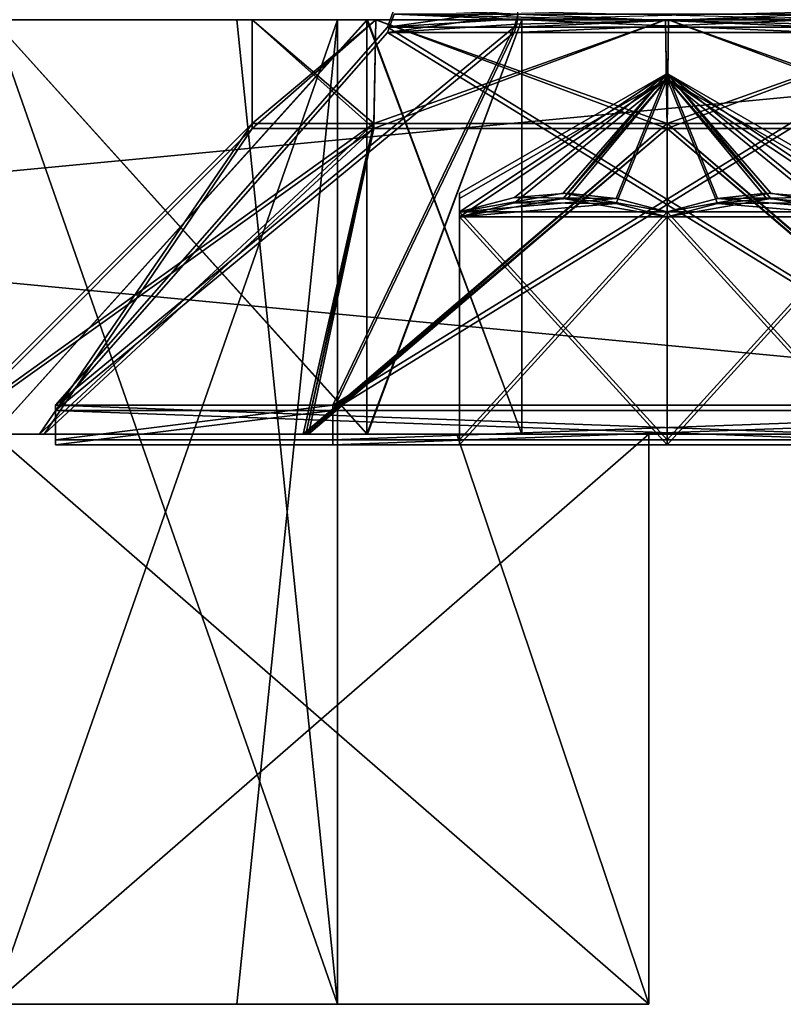
# Model space of a CAD drawing. Units: millimetres. Extents: x -1305 to -708, y 568 to 674.
# Drawn here: x -1001 to -993, y 600 to 610 of the extents above; entities that cross this region are included whole.
import ezdxf

# ---------------------------------------------------------------- set-up
doc = ezdxf.new("R2010")
doc.units = ezdxf.units.MM
doc.header["$LTSCALE"] = 65.185185
for name, color, linetype in [('1', 7, 'CONTINUOUS'), ('12', 7, 'CONTINUOUS'), ('13', 7, 'CONTINUOUS'), ('153', 7, 'CONTINUOUS'), ('154', 7, 'CONTINUOUS'), ('157', 7, 'CONTINUOUS'), ('158', 7, 'CONTINUOUS'), ('159', 7, 'CONTINUOUS'), ('162', 7, 'CONTINUOUS'), ('163', 7, 'CONTINUOUS'), ('166', 7, 'CONTINUOUS'), ('167', 7, 'CONTINUOUS'), ('168', 7, 'CONTINUOUS'), ('171', 7, 'CONTINUOUS'), ('172', 7, 'CONTINUOUS'), ('18', 7, 'CONTINUOUS'), ('180', 7, 'CONTINUOUS'), ('181', 7, 'CONTINUOUS'), ('183', 7, 'CONTINUOUS'), ('19', 7, 'CONTINUOUS'), ('2', 7, 'CONTINUOUS'), ('207', 7, 'CONTINUOUS'), ('209', 7, 'CONTINUOUS'), ('211', 7, 'CONTINUOUS'), ('213', 7, 'CONTINUOUS'), ('214', 7, 'CONTINUOUS'), ('215', 7, 'CONTINUOUS'), ('216', 7, 'CONTINUOUS'), ('218', 7, 'CONTINUOUS'), ('22', 7, 'CONTINUOUS'), ('220', 7, 'CONTINUOUS'), ('222', 7, 'CONTINUOUS'), ('223', 7, 'CONTINUOUS'), ('224', 7, 'CONTINUOUS'), ('23', 7, 'CONTINUOUS'), ('3', 7, 'CONTINUOUS'), ('4', 7, 'CONTINUOUS'), ('47', 7, 'CONTINUOUS'), ('48', 7, 'CONTINUOUS'), ('49', 7, 'CONTINUOUS'), ('5', 7, 'CONTINUOUS'), ('50', 7, 'CONTINUOUS'), ('51', 7, 'CONTINUOUS'), ('52', 7, 'CONTINUOUS'), ('53', 7, 'CONTINUOUS'), ('55', 7, 'CONTINUOUS'), ('58', 7, 'CONTINUOUS'), ('59', 7, 'CONTINUOUS'), ('6', 7, 'CONTINUOUS'), ('64', 7, 'CONTINUOUS'), ('65', 7, 'CONTINUOUS'), ('68', 7, 'CONTINUOUS'), ('69', 7, 'CONTINUOUS'), ('7', 7, 'CONTINUOUS'), ('9', 7, 'CONTINUOUS'), ('99', 7, 'CONTINUOUS')]:
    doc.layers.add(name, color=color, linetype=linetype)

msp = doc.modelspace()

# ---------------------------------------------------------------- linework, layer by layer
at = {"layer": '1', "color": 143, "linetype": 'Continuous', "true_color": 0x83aad6}
for points in [[(-995.9724, 608.2331, -38.9593), (-994.5, 609.43, -37.5), (-996.5, 608.0967, -38.6547), (-995.9724, 608.2331, -38.9593)], [(-996.5, 608.0967, -38.6547), (-994.5, 609.43, -37.5), (-996.5, 608.2753, -37.5), (-996.5, 608.0967, -38.6547)], [(-996.5, 608.2753, -37.5), (-994.5, 609.43, -37.5), (-996.5, 608.0967, -36.3453), (-996.5, 608.2753, -37.5)], [(-996.5, 608.0967, -36.3453), (-994.5, 609.43, -37.5), (-995.5, 608.2753, -35.7679), (-996.5, 608.0967, -36.3453)], [(-995.4591, 608.275, -39.2557), (-994.5, 609.43, -37.5), (-995.9724, 608.2331, -38.9593), (-995.4591, 608.275, -39.2557)], [(-995.5, 608.2753, -35.7679), (-994.5, 609.43, -37.5), (-994.5, 608.0967, -35.1906), (-995.5, 608.2753, -35.7679)], [(-994.5, 608.0967, -35.1906), (-994.5, 609.43, -37.5), (-994.0138, 608.2256, -35.4713), (-994.5, 608.0967, -35.1906)], [(-994.0138, 608.2256, -35.4713), (-994.5, 609.43, -37.5), (-993.5409, 608.275, -35.7443), (-994.0138, 608.2256, -35.4713)]]:
    msp.add_3dface(points, dxfattribs=at)
at = {"layer": '12', "color": 143, "linetype": 'Continuous', "true_color": 0x83aad6}
for points in [[(-1000.3969, 605.8967, -34.2774), (-991.2783, 605.8967, -31.6026), (-1000.3974, 606.23, -34.2783), (-1000.3969, 605.8967, -34.2774)], [(-997.7217, 606.23, -43.3974), (-1000.3969, 605.8967, -34.2774), (-1000.3974, 606.23, -34.2783), (-997.7217, 606.23, -43.3974)], [(-991.2783, 605.8967, -31.6026), (-991.2783, 606.23, -31.6026), (-1000.3974, 606.23, -34.2783), (-991.2783, 605.8967, -31.6026)], [(-997.7217, 605.8967, -43.3974), (-1000.3969, 605.8967, -34.2774), (-997.7217, 606.23, -43.3974), (-997.7217, 605.8967, -43.3974)]]:
    msp.add_3dface(points, dxfattribs=at)
at = {"layer": '13', "color": 143, "linetype": 'Continuous', "true_color": 0x83aad6}
for points in [[(-988.6031, 605.8967, -40.7226), (-997.7217, 605.8967, -43.3974), (-988.6026, 606.23, -40.7217), (-988.6031, 605.8967, -40.7226)], [(-988.6026, 606.23, -40.7217), (-997.7217, 605.8967, -43.3974), (-997.7217, 606.23, -43.3974), (-988.6026, 606.23, -40.7217)]]:
    msp.add_3dface(points, dxfattribs=at)
at = {"layer": '153', "color": 254, "linetype": 'Continuous', "true_color": 0xd2d2ff}
for points in [[(-998.5, 610, -37.5), (-997.3094, 610, -34.6526), (-998.5, 608.95, -37.5), (-998.5, 610, -37.5)], [(-997.3094, 610, -34.6526), (-997.3284, 608.95, -34.6716), (-998.5, 608.95, -37.5), (-997.3094, 610, -34.6526)], [(-997.3094, 610, -34.6526), (-994.5, 608.95, -33.5), (-997.3284, 608.95, -34.6716), (-997.3094, 610, -34.6526)], [(-997.3094, 610, -34.6526), (-994.4845, 610, -33.5003), (-994.5, 608.95, -33.5), (-997.3094, 610, -34.6526)], [(-994.4845, 610, -33.5003), (-991.6716, 608.95, -34.6716), (-994.5, 608.95, -33.5), (-994.4845, 610, -33.5003)], [(-994.4845, 610, -33.5003), (-990.5, 610, -37.5), (-991.6716, 608.95, -34.6716), (-994.4845, 610, -33.5003)]]:
    msp.add_3dface(points, dxfattribs=at)
at = {"layer": '154', "color": 254, "linetype": 'Continuous', "true_color": 0xd2d2ff}
for points in [[(-994.5155, 610, -41.4997), (-998.5, 610, -37.5), (-997.3284, 608.95, -40.3284), (-994.5155, 610, -41.4997)], [(-998.5, 610, -37.5), (-998.5, 608.95, -37.5), (-997.3284, 608.95, -40.3284), (-998.5, 610, -37.5)], [(-994.5155, 610, -41.4997), (-997.3284, 608.95, -40.3284), (-994.5, 608.95, -41.5), (-994.5155, 610, -41.4997)], [(-991.6906, 610, -40.3474), (-994.5155, 610, -41.4997), (-994.5, 608.95, -41.5), (-991.6906, 610, -40.3474)], [(-991.6906, 610, -40.3474), (-994.5, 608.95, -41.5), (-991.6716, 608.95, -40.3284), (-991.6906, 610, -40.3474)]]:
    msp.add_3dface(points, dxfattribs=at)
at = {"layer": '157', "color": 254, "linetype": 'Continuous', "true_color": 0xd2d2ff}
for points in [[(-998.5, 610, 27.5), (-997.3094, 610, 30.3474), (-998.5, 609, 27.5), (-998.5, 610, 27.5)], [(-997.3094, 610, 30.3474), (-997.3284, 609, 30.3284), (-998.5, 609, 27.5), (-997.3094, 610, 30.3474)], [(-997.3094, 610, 30.3474), (-994.5, 609, 31.5), (-997.3284, 609, 30.3284), (-997.3094, 610, 30.3474)], [(-997.3094, 610, 30.3474), (-994.4845, 610, 31.4997), (-994.5, 609, 31.5), (-997.3094, 610, 30.3474)], [(-994.4845, 610, 31.4997), (-991.6716, 609, 30.3284), (-994.5, 609, 31.5), (-994.4845, 610, 31.4997)], [(-994.4845, 610, 31.4997), (-990.5, 610, 27.5), (-991.6716, 609, 30.3284), (-994.4845, 610, 31.4997)]]:
    msp.add_3dface(points, dxfattribs=at)
at = {"layer": '158', "color": 254, "linetype": 'Continuous', "true_color": 0xd2d2ff}
for points in [[(-994.5155, 610, 23.5003), (-998.5, 610, 27.5), (-997.3284, 609, 24.6716), (-994.5155, 610, 23.5003)], [(-998.5, 610, 27.5), (-998.5, 609, 27.5), (-997.3284, 609, 24.6716), (-998.5, 610, 27.5)], [(-994.5155, 610, 23.5003), (-997.3284, 609, 24.6716), (-994.5, 609, 23.5), (-994.5155, 610, 23.5003)], [(-991.6906, 610, 24.6526), (-994.5155, 610, 23.5003), (-994.5, 609, 23.5), (-991.6906, 610, 24.6526)], [(-991.6906, 610, 24.6526), (-994.5, 609, 23.5), (-991.6716, 609, 24.6716), (-991.6906, 610, 24.6526)]]:
    msp.add_3dface(points, dxfattribs=at)
at = {"layer": '159', "color": 254, "linetype": 'Continuous', "true_color": 0xd2d2ff}
for points in [[(-997.3939, 610, 12.1439), (-1001, 610, 10.65), (-997.3939, 606, 12.1439), (-997.3939, 610, 12.1439)], [(-1001, 610, 10.65), (-1001, 606, 10.65), (-997.3939, 606, 12.1439), (-1001, 610, 10.65)], [(-995.9, 610, 15.75), (-997.3939, 610, 12.1439), (-995.9, 606, 15.75), (-995.9, 610, 15.75)], [(-995.9, 606, 15.75), (-997.3939, 610, 12.1439), (-997.3939, 606, 12.1439), (-995.9, 606, 15.75)]]:
    msp.add_3dface(points, dxfattribs=at)
at = {"layer": '162', "color": 254, "linetype": 'Continuous', "true_color": 0xd2d2ff}
for points in [[(-1001, 610, 20.85), (-997.3939, 610, 19.3561), (-1001, 606, 20.85), (-1001, 610, 20.85)], [(-997.3939, 610, 19.3561), (-997.3939, 606, 19.3561), (-1001, 606, 20.85), (-997.3939, 610, 19.3561)], [(-997.3939, 610, 19.3561), (-995.9, 610, 15.75), (-997.3939, 606, 19.3561), (-997.3939, 610, 19.3561)], [(-995.9, 610, 15.75), (-995.9, 606, 15.75), (-997.3939, 606, 19.3561), (-995.9, 610, 15.75)]]:
    msp.add_3dface(points, dxfattribs=at)
at = {"layer": '163', "color": 254, "linetype": 'Continuous', "true_color": 0xd2d2ff}
for points in [[(-997.3939, 610, -29.3561), (-1001, 610, -30.85), (-997.3939, 606, -29.3561), (-997.3939, 610, -29.3561)], [(-1001, 610, -30.85), (-1001, 606, -30.85), (-997.3939, 606, -29.3561), (-1001, 610, -30.85)], [(-995.9, 610, -25.75), (-997.3939, 610, -29.3561), (-995.9, 606, -25.75), (-995.9, 610, -25.75)], [(-995.9, 606, -25.75), (-997.3939, 610, -29.3561), (-997.3939, 606, -29.3561), (-995.9, 606, -25.75)]]:
    msp.add_3dface(points, dxfattribs=at)
at = {"layer": '166', "color": 254, "linetype": 'Continuous', "true_color": 0xd2d2ff}
for points in [[(-1001, 610, -20.65), (-997.3939, 610, -22.1439), (-1001, 606, -20.65), (-1001, 610, -20.65)], [(-997.3939, 610, -22.1439), (-997.3939, 606, -22.1439), (-1001, 606, -20.65), (-997.3939, 610, -22.1439)], [(-997.3939, 610, -22.1439), (-995.9, 610, -25.75), (-997.3939, 606, -22.1439), (-997.3939, 610, -22.1439)], [(-995.9, 610, -25.75), (-995.9, 606, -25.75), (-997.3939, 606, -22.1439), (-995.9, 610, -25.75)]]:
    msp.add_3dface(points, dxfattribs=at)
at = {"layer": '167', "color": 254, "linetype": 'Continuous', "true_color": 0xd2d2ff}
for points in [[(-1001.5, 606, 27.5), (-1000.5511, 606, 23.9817), (-998.5, 609, 27.5), (-1001.5, 606, 27.5)], [(-1000.5511, 606, 23.9817), (-997.9831, 606, 21.4286), (-997.3284, 609, 24.6716), (-1000.5511, 606, 23.9817)], [(-998.5, 609, 27.5), (-1000.5511, 606, 23.9817), (-997.3284, 609, 24.6716), (-998.5, 609, 27.5)], [(-997.9831, 606, 21.4286), (-990.9908, 606, 21.4437), (-994.5, 609, 23.5), (-997.9831, 606, 21.4286)], [(-997.3284, 609, 24.6716), (-997.9831, 606, 21.4286), (-994.5, 609, 23.5), (-997.3284, 609, 24.6716)], [(-994.5, 609, 23.5), (-990.9908, 606, 21.4437), (-991.6716, 609, 24.6716), (-994.5, 609, 23.5)]]:
    msp.add_3dface(points, dxfattribs=at)
at = {"layer": '168', "color": 254, "linetype": 'Continuous', "true_color": 0xd2d2ff}
for points in [[(-998.0092, 606, 33.5563), (-1001.5, 606, 27.5), (-997.3284, 609, 30.3284), (-998.0092, 606, 33.5563)], [(-997.3284, 609, 30.3284), (-1001.5, 606, 27.5), (-998.5, 609, 27.5), (-997.3284, 609, 30.3284)], [(-991.0169, 606, 33.5714), (-998.0092, 606, 33.5563), (-994.5, 609, 31.5), (-991.0169, 606, 33.5714)], [(-994.5, 609, 31.5), (-998.0092, 606, 33.5563), (-997.3284, 609, 30.3284), (-994.5, 609, 31.5)], [(-991.6716, 609, 30.3284), (-991.0169, 606, 33.5714), (-994.5, 609, 31.5), (-991.6716, 609, 30.3284)]]:
    msp.add_3dface(points, dxfattribs=at)
at = {"layer": '171', "color": 254, "linetype": 'Continuous', "true_color": 0xd2d2ff}
for points in [[(-1001.45, 606, -37.5), (-1000.5079, 606, -40.993), (-998.5, 608.95, -37.5), (-1001.45, 606, -37.5)], [(-1000.5079, 606, -40.993), (-997.9581, 606, -43.5281), (-997.3284, 608.95, -40.3284), (-1000.5079, 606, -40.993)], [(-998.5, 608.95, -37.5), (-1000.5079, 606, -40.993), (-997.3284, 608.95, -40.3284), (-998.5, 608.95, -37.5)], [(-997.9581, 606, -43.5281), (-991.0157, 606, -43.5129), (-994.5, 608.95, -41.5), (-997.9581, 606, -43.5281)], [(-997.3284, 608.95, -40.3284), (-997.9581, 606, -43.5281), (-994.5, 608.95, -41.5), (-997.3284, 608.95, -40.3284)], [(-994.5, 608.95, -41.5), (-991.0157, 606, -43.5129), (-991.6716, 608.95, -40.3284), (-994.5, 608.95, -41.5)]]:
    msp.add_3dface(points, dxfattribs=at)
at = {"layer": '172', "color": 254, "linetype": 'Continuous', "true_color": 0xd2d2ff}
for points in [[(-997.9843, 606, -31.4871), (-1001.45, 606, -37.5), (-997.3284, 608.95, -34.6716), (-997.9843, 606, -31.4871)], [(-997.3284, 608.95, -34.6716), (-1001.45, 606, -37.5), (-998.5, 608.95, -37.5), (-997.3284, 608.95, -34.6716)], [(-991.0419, 606, -31.4719), (-997.9843, 606, -31.4871), (-994.5, 608.95, -33.5), (-991.0419, 606, -31.4719)], [(-994.5, 608.95, -33.5), (-997.9843, 606, -31.4871), (-997.3284, 608.95, -34.6716), (-994.5, 608.95, -33.5)], [(-991.6716, 608.95, -34.6716), (-991.0419, 606, -31.4719), (-994.5, 608.95, -33.5), (-991.6716, 608.95, -34.6716)]]:
    msp.add_3dface(points, dxfattribs=at)
at = {"layer": '18', "color": 143, "linetype": 'Continuous', "true_color": 0x83aad6}
for points in [[(-991.2783, 606.23, -31.6026), (-997.197, 609.8768, -36.0266), (-1000.3974, 606.23, -34.2783), (-991.2783, 606.23, -31.6026)], [(-995.9734, 609.8768, -40.197), (-997.7217, 606.23, -43.3974), (-1000.3974, 606.23, -34.2783), (-995.9734, 609.8768, -40.197)], [(-997.197, 609.8768, -36.0266), (-995.9734, 609.8768, -40.197), (-1000.3974, 606.23, -34.2783), (-997.197, 609.8768, -36.0266)], [(-991.2783, 606.23, -31.6026), (-993.0266, 609.8768, -34.803), (-997.197, 609.8768, -36.0266), (-991.2783, 606.23, -31.6026)]]:
    msp.add_3dface(points, dxfattribs=at)
at = {"layer": '180', "color": 254, "linetype": 'Continuous', "true_color": 0xd2d2ff}
for points in [[(-985.5, 606, 57), (-1027.5, 606, 57), (-1022.0092, 606, 33.5563), (-985.5, 606, 57)], [(-1027.5, 606, -67), (-985.5, 606, -67), (-991.0157, 606, -43.5129), (-1027.5, 606, -67)], [(-997.9581, 606, -43.5281), (-1014.9908, 606, -43.5563), (-1027.5, 606, -67), (-997.9581, 606, -43.5281)], [(-997.9581, 606, -43.5281), (-1027.5, 606, -67), (-991.0157, 606, -43.5129), (-997.9581, 606, -43.5281)], [(-1015.0169, 606, 33.5714), (-985.5, 606, 57), (-1022.0092, 606, 33.5563), (-1015.0169, 606, 33.5714)], [(-1014.9908, 606, 21.4437), (-1021.9831, 606, 21.4286), (-997.9831, 606, 21.4286), (-1014.9908, 606, 21.4437)], [(-997.9831, 606, 21.4286), (-1021.9831, 606, 21.4286), (-1001, 606, 20.85), (-997.9831, 606, 21.4286)], [(-985.5, 606, 57), (-1015.0169, 606, 33.5714), (-991.0169, 606, 33.5714), (-985.5, 606, 57)], [(-1015.0169, 606, -31.4286), (-1012.4489, 606, -33.9817), (-997.9843, 606, -31.4871), (-1015.0169, 606, -31.4286)], [(-991.0419, 606, -31.4719), (-1015.0169, 606, -31.4286), (-997.9843, 606, -31.4871), (-991.0419, 606, -31.4719)], [(-1015.0169, 606, -31.4286), (-991.0419, 606, -31.4719), (-1001, 606, -30.85), (-1015.0169, 606, -31.4286)], [(-1015.0169, 606, 33.5714), (-1012.4489, 606, 31.0183), (-998.0092, 606, 33.5563), (-1015.0169, 606, 33.5714)], [(-991.0169, 606, 33.5714), (-1015.0169, 606, 33.5714), (-998.0092, 606, 33.5563), (-991.0169, 606, 33.5714)], [(-1001.45, 606, -37.5), (-1014.9908, 606, -43.5563), (-1000.5079, 606, -40.993), (-1001.45, 606, -37.5)], [(-1000.5079, 606, -40.993), (-1014.9908, 606, -43.5563), (-997.9581, 606, -43.5281), (-1000.5079, 606, -40.993)], [(-1001.5, 606, 27.5), (-1014.9908, 606, 21.4437), (-1000.5511, 606, 23.9817), (-1001.5, 606, 27.5)], [(-1000.5511, 606, 23.9817), (-1014.9908, 606, 21.4437), (-997.9831, 606, 21.4286), (-1000.5511, 606, 23.9817)], [(-1012.4489, 606, -33.9817), (-1011.5, 606, -37.5), (-997.9843, 606, -31.4871), (-1012.4489, 606, -33.9817)], [(-1012.4489, 606, 31.0183), (-1011.5, 606, 27.5), (-998.0092, 606, 33.5563), (-1012.4489, 606, 31.0183)], [(-1011.5, 606, -37.5), (-1001.45, 606, -37.5), (-997.9843, 606, -31.4871), (-1011.5, 606, -37.5)], [(-1011.5, 606, 27.5), (-1001.5, 606, 27.5), (-998.0092, 606, 33.5563), (-1011.5, 606, 27.5)], [(-1001, 606, -30.85), (-991.0419, 606, -31.4719), (-997.3939, 606, -29.3561), (-1001, 606, -30.85)], [(-990.9908, 606, 21.4437), (-997.9831, 606, 21.4286), (-1001, 606, 20.85), (-990.9908, 606, 21.4437)], [(-987.5, 606, 27.5), (-990.9908, 606, 21.4437), (-1001, 606, -20.65), (-987.5, 606, 27.5)], [(-997.3939, 606, 19.3561), (-990.9908, 606, 21.4437), (-1001, 606, 20.85), (-997.3939, 606, 19.3561)], [(-990.9908, 606, 21.4437), (-997.3939, 606, 12.1439), (-1001, 606, -20.65), (-990.9908, 606, 21.4437)], [(-997.3939, 606, -22.1439), (-987.5, 606, 27.5), (-1001, 606, -20.65), (-997.3939, 606, -22.1439)], [(-997.3939, 606, 12.1439), (-1001, 606, 10.65), (-1001, 606, -20.65), (-997.3939, 606, 12.1439)], [(-991.0419, 606, -31.4719), (-995.9, 606, -25.75), (-997.3939, 606, -29.3561), (-991.0419, 606, -31.4719)], [(-995.9, 606, 15.75), (-990.9908, 606, 21.4437), (-997.3939, 606, 19.3561), (-995.9, 606, 15.75)], [(-990.9908, 606, 21.4437), (-995.9, 606, 15.75), (-997.3939, 606, 12.1439), (-990.9908, 606, 21.4437)], [(-995.9, 606, -25.75), (-987.5, 606, 27.5), (-997.3939, 606, -22.1439), (-995.9, 606, -25.75)], [(-991.0419, 606, -31.4719), (-987.5, 606, 27.5), (-995.9, 606, -25.75), (-991.0419, 606, -31.4719)]]:
    msp.add_3dface(points, dxfattribs=at)
at = {"layer": '181', "color": 254, "linetype": 'Continuous', "true_color": 0xd2d2ff}
for points in [[(-1027.5, 610, -67), (-985.5, 610, -67), (-1027.5, 606, -67), (-1027.5, 610, -67)], [(-985.5, 610, -67), (-985.5, 606, -67), (-1027.5, 606, -67), (-985.5, 610, -67)]]:
    msp.add_3dface(points, dxfattribs=at)
at = {"layer": '183', "color": 254, "linetype": 'Continuous', "true_color": 0xd2d2ff}
for points in [[(-1027.5, 610, 57), (-985.5, 610, 57), (-994.4845, 610, 31.4997), (-1027.5, 610, 57)], [(-985.5, 610, -67), (-1027.5, 610, -67), (-1018.5155, 610, -41.4997), (-985.5, 610, -67)], [(-1018.4845, 610, 31.4997), (-1027.5, 610, 57), (-994.4845, 610, 31.4997), (-1018.4845, 610, 31.4997)], [(-985.5, 610, -67), (-1018.5155, 610, -41.4997), (-994.5155, 610, -41.4997), (-985.5, 610, -67)], [(-1018.5155, 610, -41.4997), (-1015.6906, 610, -40.3474), (-994.5155, 610, -41.4997), (-1018.5155, 610, -41.4997)], [(-1018.5155, 610, 23.5003), (-1015.6906, 610, 24.6526), (-994.5155, 610, 23.5003), (-1018.5155, 610, 23.5003)], [(-1018.5155, 610, 23.5003), (-994.5155, 610, 23.5003), (-1001, 610, 20.85), (-1018.5155, 610, 23.5003)], [(-1014.5, 610, -37.5), (-1018.4845, 610, -33.5003), (-998.5, 610, -37.5), (-1014.5, 610, -37.5)], [(-998.5, 610, -37.5), (-1018.4845, 610, -33.5003), (-997.3094, 610, -34.6526), (-998.5, 610, -37.5)], [(-997.3094, 610, -34.6526), (-1018.4845, 610, -33.5003), (-994.4845, 610, -33.5003), (-997.3094, 610, -34.6526)], [(-994.4845, 610, -33.5003), (-1018.4845, 610, -33.5003), (-1001, 610, -30.85), (-994.4845, 610, -33.5003)], [(-1014.5, 610, 27.5), (-1018.4845, 610, 31.4997), (-998.5, 610, 27.5), (-1014.5, 610, 27.5)], [(-998.5, 610, 27.5), (-1018.4845, 610, 31.4997), (-997.3094, 610, 30.3474), (-998.5, 610, 27.5)], [(-997.3094, 610, 30.3474), (-1018.4845, 610, 31.4997), (-994.4845, 610, 31.4997), (-997.3094, 610, 30.3474)], [(-1015.6906, 610, -40.3474), (-1014.5, 610, -37.5), (-994.5155, 610, -41.4997), (-1015.6906, 610, -40.3474)], [(-1015.6906, 610, 24.6526), (-1014.5, 610, 27.5), (-994.5155, 610, 23.5003), (-1015.6906, 610, 24.6526)], [(-1014.5, 610, -37.5), (-998.5, 610, -37.5), (-994.5155, 610, -41.4997), (-1014.5, 610, -37.5)], [(-1014.5, 610, 27.5), (-998.5, 610, 27.5), (-994.5155, 610, 23.5003), (-1014.5, 610, 27.5)], [(-997.3939, 610, -29.3561), (-994.4845, 610, -33.5003), (-1001, 610, -30.85), (-997.3939, 610, -29.3561)], [(-997.3939, 610, 12.1439), (-990.5, 610, -37.5), (-1001, 610, 10.65), (-997.3939, 610, 12.1439)], [(-1001, 610, 10.65), (-990.5, 610, -37.5), (-997.3939, 610, -22.1439), (-1001, 610, 10.65)], [(-1001, 610, 20.85), (-994.5155, 610, 23.5003), (-997.3939, 610, 19.3561), (-1001, 610, 20.85)], [(-1001, 610, -20.65), (-1001, 610, 10.65), (-997.3939, 610, -22.1439), (-1001, 610, -20.65)], [(-985.5, 610, -67), (-990.5, 610, -37.5), (-997.3939, 610, 12.1439), (-985.5, 610, -67)], [(-995.9, 610, 15.75), (-985.5, 610, -67), (-997.3939, 610, 12.1439), (-995.9, 610, 15.75)], [(-990.5, 610, -37.5), (-994.4845, 610, -33.5003), (-997.3939, 610, -29.3561), (-990.5, 610, -37.5)], [(-995.9, 610, -25.75), (-990.5, 610, -37.5), (-997.3939, 610, -29.3561), (-995.9, 610, -25.75)], [(-990.5, 610, -37.5), (-995.9, 610, -25.75), (-997.3939, 610, -22.1439), (-990.5, 610, -37.5)], [(-994.5155, 610, 23.5003), (-995.9, 610, 15.75), (-997.3939, 610, 19.3561), (-994.5155, 610, 23.5003)], [(-994.5155, 610, 23.5003), (-985.5, 610, -67), (-995.9, 610, 15.75), (-994.5155, 610, 23.5003)], [(-991.6906, 610, -40.3474), (-985.5, 610, -67), (-994.5155, 610, -41.4997), (-991.6906, 610, -40.3474)], [(-991.6906, 610, 24.6526), (-985.5, 610, -67), (-994.5155, 610, 23.5003), (-991.6906, 610, 24.6526)], [(-994.4845, 610, 31.4997), (-985.5, 610, 57), (-990.5, 610, 27.5), (-994.4845, 610, 31.4997)]]:
    msp.add_3dface(points, dxfattribs=at)
at = {"layer": '19', "color": 143, "linetype": 'Continuous', "true_color": 0x83aad6}
for points in [[(-988.6026, 606.23, -40.7217), (-997.7217, 606.23, -43.3974), (-991.803, 609.8768, -38.9734), (-988.6026, 606.23, -40.7217)], [(-991.803, 609.8768, -38.9734), (-997.7217, 606.23, -43.3974), (-995.9734, 609.8768, -40.197), (-991.803, 609.8768, -38.9734)]]:
    msp.add_3dface(points, dxfattribs=at)
at = {"layer": '2', "color": 143, "linetype": 'Continuous', "true_color": 0x83aad6}
for points in [[(-995.9724, 608.2331, -38.9593), (-996.5, 608.0967, -38.6547), (-994.9894, 608.2262, -39.5269), (-995.9724, 608.2331, -38.9593)], [(-996.5, 608.0967, -38.6547), (-994.5, 608.0967, -39.8094), (-994.9894, 608.2262, -39.5269), (-996.5, 608.0967, -38.6547)], [(-995.4591, 608.275, -39.2557), (-995.9724, 608.2331, -38.9593), (-994.9894, 608.2262, -39.5269), (-995.4591, 608.275, -39.2557)], [(-994.5, 608.0967, -39.8094), (-996.5, 608.0967, -38.6547), (-996.5, 605.8967, -38.6547), (-994.5, 608.0967, -39.8094)], [(-994.5, 608.0967, -39.8094), (-996.5, 605.8967, -38.6547), (-994.5, 605.8967, -39.8094), (-994.5, 608.0967, -39.8094)]]:
    msp.add_3dface(points, dxfattribs=at)
at = {"layer": '207', "color": 254, "linetype": 'Continuous', "true_color": 0xd2d2ff}
for points in [[(-995.9001, 610, 15.7521), (-1001, 610, 20.85), (-997.3897, 606, 19.3522), (-995.9001, 610, 15.7521)], [(-997.3897, 606, 19.3522), (-1001, 610, 20.85), (-1001, 606, 20.85), (-997.3897, 606, 19.3522)], [(-1001, 610, 10.65), (-997.3897, 610, 12.1478), (-1001, 606, 10.65), (-1001, 610, 10.65)], [(-1001, 606, 10.65), (-997.3897, 610, 12.1478), (-995.9001, 606, 15.7479), (-1001, 606, 10.65)], [(-997.3897, 610, 12.1478), (-995.9001, 610, 15.7521), (-995.9001, 606, 15.7479), (-997.3897, 610, 12.1478)], [(-995.9001, 606, 15.7479), (-995.9001, 610, 15.7521), (-997.3897, 606, 19.3522), (-995.9001, 606, 15.7479)]]:
    msp.add_3dface(points, dxfattribs=at)
at = {"layer": '209', "color": 254, "linetype": 'Continuous', "true_color": 0xd2d2ff}
for points in [[(-1001, 606, 9.425), (-994.6751, 606, 15.7498), (-1001, 600.5, 9.425), (-1001, 606, 9.425)], [(-1001, 600.5, 9.425), (-994.6751, 606, 15.7498), (-994.6751, 600.5, 15.7502), (-1001, 600.5, 9.425)], [(-996.5274, 606, 20.2222), (-1001, 606, 22.075), (-994.6751, 600.5, 15.7502), (-996.5274, 606, 20.2222)], [(-1001, 606, 22.075), (-1001, 600.5, 22.075), (-994.6751, 600.5, 15.7502), (-1001, 606, 22.075)], [(-994.6751, 606, 15.7498), (-996.5274, 606, 20.2222), (-994.6751, 600.5, 15.7502), (-994.6751, 606, 15.7498)]]:
    msp.add_3dface(points, dxfattribs=at)
at = {"layer": '211', "color": 254, "linetype": 'Continuous', "true_color": 0xd2d2ff}
for points in [[(-998.6495, 610, 13.4005), (-1001, 610, 12.4265), (-997.6766, 600.5, 15.7435), (-998.6495, 610, 13.4005)], [(-1001, 610, 12.4265), (-1001, 600.5, 12.4265), (-997.6766, 600.5, 15.7435), (-1001, 610, 12.4265)], [(-1001, 610, 19.0735), (-997.6766, 610, 15.7565), (-1001, 600.5, 19.0735), (-1001, 610, 19.0735)], [(-997.6766, 610, 15.7565), (-998.6495, 600.5, 18.0995), (-1001, 600.5, 19.0735), (-997.6766, 610, 15.7565)], [(-997.6766, 610, 15.7565), (-998.6495, 610, 13.4005), (-997.6766, 600.5, 15.7435), (-997.6766, 610, 15.7565)], [(-997.6766, 610, 15.7565), (-997.6766, 600.5, 15.7435), (-998.6495, 600.5, 18.0995), (-997.6766, 610, 15.7565)]]:
    msp.add_3dface(points, dxfattribs=at)
at = {"layer": '213', "color": 254, "linetype": 'Continuous', "true_color": 0xd2d2ff}
for points in [[(-1001, 610, 20.85), (-995.9001, 610, 15.7521), (-1001, 610, 19.0735), (-1001, 610, 20.85)], [(-1001, 610, 19.0735), (-995.9001, 610, 15.7521), (-997.6766, 610, 15.7565), (-1001, 610, 19.0735)], [(-997.3897, 610, 12.1478), (-1001, 610, 10.65), (-998.6495, 610, 13.4005), (-997.3897, 610, 12.1478)], [(-1001, 610, 10.65), (-1001, 610, 12.4265), (-998.6495, 610, 13.4005), (-1001, 610, 10.65)], [(-997.6766, 610, 15.7565), (-997.3897, 610, 12.1478), (-998.6495, 610, 13.4005), (-997.6766, 610, 15.7565)], [(-995.9001, 610, 15.7521), (-997.3897, 610, 12.1478), (-997.6766, 610, 15.7565), (-995.9001, 610, 15.7521)]]:
    msp.add_3dface(points, dxfattribs=at)
at = {"layer": '214', "color": 254, "linetype": 'Continuous', "true_color": 0xd2d2ff}
for points in [[(-1001, 606, 10.65), (-995.9001, 606, 15.7479), (-1001, 606, 9.425), (-1001, 606, 10.65)], [(-1001, 606, 9.425), (-995.9001, 606, 15.7479), (-994.6751, 606, 15.7498), (-1001, 606, 9.425)], [(-997.3897, 606, 19.3522), (-1001, 606, 20.85), (-996.5274, 606, 20.2222), (-997.3897, 606, 19.3522)], [(-996.5274, 606, 20.2222), (-1001, 606, 20.85), (-1001, 606, 22.075), (-996.5274, 606, 20.2222)], [(-995.9001, 606, 15.7479), (-997.3897, 606, 19.3522), (-996.5274, 606, 20.2222), (-995.9001, 606, 15.7479)], [(-994.6751, 606, 15.7498), (-995.9001, 606, 15.7479), (-996.5274, 606, 20.2222), (-994.6751, 606, 15.7498)]]:
    msp.add_3dface(points, dxfattribs=at)
at = {"layer": '215', "color": 254, "linetype": 'Continuous', "true_color": 0xd2d2ff}
for points in [[(-994.6751, 600.5, 15.7502), (-1001, 600.5, 22.075), (-998.6495, 600.5, 18.0995), (-994.6751, 600.5, 15.7502)], [(-998.6495, 600.5, 18.0995), (-1001, 600.5, 22.075), (-1001, 600.5, 19.0735), (-998.6495, 600.5, 18.0995)], [(-1001, 600.5, 9.425), (-994.6751, 600.5, 15.7502), (-1001, 600.5, 12.4265), (-1001, 600.5, 9.425)], [(-1001, 600.5, 12.4265), (-994.6751, 600.5, 15.7502), (-997.6766, 600.5, 15.7435), (-1001, 600.5, 12.4265)], [(-997.6766, 600.5, 15.7435), (-994.6751, 600.5, 15.7502), (-998.6495, 600.5, 18.0995), (-997.6766, 600.5, 15.7435)]]:
    msp.add_3dface(points, dxfattribs=at)
at = {"layer": '216', "color": 254, "linetype": 'Continuous', "true_color": 0xd2d2ff}
for points in [[(-995.9001, 610, -25.7479), (-1001, 610, -20.65), (-997.3897, 606, -22.1478), (-995.9001, 610, -25.7479)], [(-997.3897, 606, -22.1478), (-1001, 610, -20.65), (-1001, 606, -20.65), (-997.3897, 606, -22.1478)], [(-1001, 610, -30.85), (-997.3897, 610, -29.3522), (-1001, 606, -30.85), (-1001, 610, -30.85)], [(-1001, 606, -30.85), (-997.3897, 610, -29.3522), (-995.9001, 606, -25.7521), (-1001, 606, -30.85)], [(-997.3897, 610, -29.3522), (-995.9001, 610, -25.7479), (-995.9001, 606, -25.7521), (-997.3897, 610, -29.3522)], [(-995.9001, 606, -25.7521), (-995.9001, 610, -25.7479), (-997.3897, 606, -22.1478), (-995.9001, 606, -25.7521)]]:
    msp.add_3dface(points, dxfattribs=at)
at = {"layer": '218', "color": 254, "linetype": 'Continuous', "true_color": 0xd2d2ff}
for points in [[(-1001, 606, -32.075), (-994.6751, 606, -25.7502), (-1001, 600.5, -32.075), (-1001, 606, -32.075)], [(-1001, 600.5, -32.075), (-994.6751, 606, -25.7502), (-994.6751, 600.5, -25.7498), (-1001, 600.5, -32.075)], [(-996.5274, 606, -21.2778), (-1001, 606, -19.425), (-994.6751, 600.5, -25.7498), (-996.5274, 606, -21.2778)], [(-1001, 606, -19.425), (-1001, 600.5, -19.425), (-994.6751, 600.5, -25.7498), (-1001, 606, -19.425)], [(-994.6751, 606, -25.7502), (-996.5274, 606, -21.2778), (-994.6751, 600.5, -25.7498), (-994.6751, 606, -25.7502)]]:
    msp.add_3dface(points, dxfattribs=at)
at = {"layer": '22', "color": 143, "linetype": 'Continuous', "true_color": 0x83aad6}
for points in [[(-991.803, 609.8768, -38.9734), (-995.9734, 609.8768, -40.197), (-991.8673, 610.0536, -38.9383), (-991.803, 609.8768, -38.9734)], [(-995.9734, 609.8768, -40.197), (-995.9474, 609.9579, -40.1494), (-991.8673, 610.0536, -38.9383), (-995.9734, 609.8768, -40.197)], [(-995.9474, 609.9579, -40.1494), (-995.9383, 610.0536, -40.1327), (-991.8673, 610.0536, -38.9383), (-995.9474, 609.9579, -40.1494)]]:
    msp.add_3dface(points, dxfattribs=at)
at = {"layer": '220', "color": 254, "linetype": 'Continuous', "true_color": 0xd2d2ff}
for points in [[(-998.6495, 610, -28.0995), (-1001, 610, -29.0735), (-997.6766, 600.5, -25.7565), (-998.6495, 610, -28.0995)], [(-1001, 610, -29.0735), (-1001, 600.5, -29.0735), (-997.6766, 600.5, -25.7565), (-1001, 610, -29.0735)], [(-1001, 610, -22.4265), (-997.6766, 610, -25.7435), (-1001, 600.5, -22.4265), (-1001, 610, -22.4265)], [(-997.6766, 610, -25.7435), (-998.6495, 600.5, -23.4005), (-1001, 600.5, -22.4265), (-997.6766, 610, -25.7435)], [(-997.6766, 610, -25.7435), (-998.6495, 610, -28.0995), (-997.6766, 600.5, -25.7565), (-997.6766, 610, -25.7435)], [(-997.6766, 610, -25.7435), (-997.6766, 600.5, -25.7565), (-998.6495, 600.5, -23.4005), (-997.6766, 610, -25.7435)]]:
    msp.add_3dface(points, dxfattribs=at)
at = {"layer": '222', "color": 254, "linetype": 'Continuous', "true_color": 0xd2d2ff}
for points in [[(-1001, 610, -20.65), (-995.9001, 610, -25.7479), (-1001, 610, -22.4265), (-1001, 610, -20.65)], [(-1001, 610, -22.4265), (-995.9001, 610, -25.7479), (-997.6766, 610, -25.7435), (-1001, 610, -22.4265)], [(-997.3897, 610, -29.3522), (-1001, 610, -30.85), (-998.6495, 610, -28.0995), (-997.3897, 610, -29.3522)], [(-1001, 610, -30.85), (-1001, 610, -29.0735), (-998.6495, 610, -28.0995), (-1001, 610, -30.85)], [(-997.6766, 610, -25.7435), (-997.3897, 610, -29.3522), (-998.6495, 610, -28.0995), (-997.6766, 610, -25.7435)], [(-995.9001, 610, -25.7479), (-997.3897, 610, -29.3522), (-997.6766, 610, -25.7435), (-995.9001, 610, -25.7479)]]:
    msp.add_3dface(points, dxfattribs=at)
at = {"layer": '223', "color": 254, "linetype": 'Continuous', "true_color": 0xd2d2ff}
for points in [[(-1001, 606, -30.85), (-995.9001, 606, -25.7521), (-1001, 606, -32.075), (-1001, 606, -30.85)], [(-1001, 606, -32.075), (-995.9001, 606, -25.7521), (-994.6751, 606, -25.7502), (-1001, 606, -32.075)], [(-997.3897, 606, -22.1478), (-1001, 606, -20.65), (-996.5274, 606, -21.2778), (-997.3897, 606, -22.1478)], [(-996.5274, 606, -21.2778), (-1001, 606, -20.65), (-1001, 606, -19.425), (-996.5274, 606, -21.2778)], [(-995.9001, 606, -25.7521), (-997.3897, 606, -22.1478), (-996.5274, 606, -21.2778), (-995.9001, 606, -25.7521)], [(-994.6751, 606, -25.7502), (-995.9001, 606, -25.7521), (-996.5274, 606, -21.2778), (-994.6751, 606, -25.7502)]]:
    msp.add_3dface(points, dxfattribs=at)
at = {"layer": '224', "color": 254, "linetype": 'Continuous', "true_color": 0xd2d2ff}
for points in [[(-994.6751, 600.5, -25.7498), (-1001, 600.5, -19.425), (-998.6495, 600.5, -23.4005), (-994.6751, 600.5, -25.7498)], [(-998.6495, 600.5, -23.4005), (-1001, 600.5, -19.425), (-1001, 600.5, -22.4265), (-998.6495, 600.5, -23.4005)], [(-1001, 600.5, -32.075), (-994.6751, 600.5, -25.7498), (-1001, 600.5, -29.0735), (-1001, 600.5, -32.075)], [(-1001, 600.5, -29.0735), (-994.6751, 600.5, -25.7498), (-997.6766, 600.5, -25.7565), (-1001, 600.5, -29.0735)], [(-997.6766, 600.5, -25.7565), (-994.6751, 600.5, -25.7498), (-998.6495, 600.5, -23.4005), (-997.6766, 600.5, -25.7565)]]:
    msp.add_3dface(points, dxfattribs=at)
at = {"layer": '23', "color": 143, "linetype": 'Continuous', "true_color": 0x83aad6}
for points in [[(-997.197, 609.8768, -36.0266), (-993.0266, 609.8768, -34.803), (-997.1327, 610.0536, -36.0617), (-997.197, 609.8768, -36.0266)], [(-995.9474, 609.9579, -40.1494), (-997.197, 609.8768, -36.0266), (-995.9383, 610.0536, -40.1327), (-995.9474, 609.9579, -40.1494)], [(-995.9383, 610.0536, -40.1327), (-997.197, 609.8768, -36.0266), (-997.1327, 610.0536, -36.0617), (-995.9383, 610.0536, -40.1327)], [(-993.0266, 609.8768, -34.803), (-993.0526, 609.9579, -34.8506), (-997.1327, 610.0536, -36.0617), (-993.0266, 609.8768, -34.803)], [(-993.0526, 609.9579, -34.8506), (-993.0617, 610.0536, -34.8673), (-997.1327, 610.0536, -36.0617), (-993.0526, 609.9579, -34.8506)], [(-995.9734, 609.8768, -40.197), (-997.197, 609.8768, -36.0266), (-995.9474, 609.9579, -40.1494), (-995.9734, 609.8768, -40.197)]]:
    msp.add_3dface(points, dxfattribs=at)
at = {"layer": '3', "color": 143, "linetype": 'Continuous', "true_color": 0x83aad6}
for points in [[(-996.5, 608.0967, -38.6547), (-996.5, 608.2753, -37.5), (-996.5, 608.0967, -36.3453), (-996.5, 608.0967, -38.6547)], [(-996.5, 608.0967, -38.6547), (-996.5, 608.0967, -36.3453), (-996.5, 605.8967, -36.3453), (-996.5, 608.0967, -38.6547)], [(-996.5, 608.0967, -38.6547), (-996.5, 605.8967, -36.3453), (-996.5, 605.8967, -38.6547), (-996.5, 608.0967, -38.6547)]]:
    msp.add_3dface(points, dxfattribs=at)
at = {"layer": '4', "color": 143, "linetype": 'Continuous', "true_color": 0x83aad6}
for points in [[(-996.5, 608.0967, -36.3453), (-995.5, 608.2753, -35.7679), (-994.5, 608.0967, -35.1906), (-996.5, 608.0967, -36.3453)], [(-996.5, 608.0967, -36.3453), (-994.5, 608.0967, -35.1906), (-994.5, 605.8967, -35.1906), (-996.5, 608.0967, -36.3453)], [(-996.5, 608.0967, -36.3453), (-994.5, 605.8967, -35.1906), (-996.5, 605.8967, -36.3453), (-996.5, 608.0967, -36.3453)]]:
    msp.add_3dface(points, dxfattribs=at)
at = {"layer": '47', "color": 143, "linetype": 'Continuous', "true_color": 0x83aad6}
for points in [[(-995.9724, 608.2831, 26.0407), (-994.5, 609.48, 27.5), (-996.5, 608.1467, 26.3453), (-995.9724, 608.2831, 26.0407)], [(-996.5, 608.1467, 26.3453), (-994.5, 609.48, 27.5), (-996.5, 608.3253, 27.5), (-996.5, 608.1467, 26.3453)], [(-996.5, 608.3253, 27.5), (-994.5, 609.48, 27.5), (-996.5, 608.1467, 28.6547), (-996.5, 608.3253, 27.5)], [(-996.5, 608.1467, 28.6547), (-994.5, 609.48, 27.5), (-995.5, 608.3253, 29.2321), (-996.5, 608.1467, 28.6547)], [(-995.4591, 608.325, 25.7443), (-994.5, 609.48, 27.5), (-995.9724, 608.2831, 26.0407), (-995.4591, 608.325, 25.7443)], [(-995.5, 608.3253, 29.2321), (-994.5, 609.48, 27.5), (-994.5, 608.1467, 29.8094), (-995.5, 608.3253, 29.2321)], [(-994.5, 608.1467, 29.8094), (-994.5, 609.48, 27.5), (-994.0138, 608.2756, 29.5287), (-994.5, 608.1467, 29.8094)], [(-994.0138, 608.2756, 29.5287), (-994.5, 609.48, 27.5), (-993.5409, 608.325, 29.2557), (-994.0138, 608.2756, 29.5287)]]:
    msp.add_3dface(points, dxfattribs=at)
at = {"layer": '48', "color": 143, "linetype": 'Continuous', "true_color": 0x83aad6}
for points in [[(-995.4591, 608.325, 25.7443), (-995.9724, 608.2831, 26.0407), (-994.9894, 608.2762, 25.4731), (-995.4591, 608.325, 25.7443)], [(-995.9724, 608.2831, 26.0407), (-996.5, 608.1467, 26.3453), (-994.9894, 608.2762, 25.4731), (-995.9724, 608.2831, 26.0407)], [(-996.5, 608.1467, 26.3453), (-994.5, 608.1467, 25.1906), (-994.9894, 608.2762, 25.4731), (-996.5, 608.1467, 26.3453)], [(-994.5, 608.1467, 25.1906), (-996.5, 608.1467, 26.3453), (-996.5, 605.9467, 26.3453), (-994.5, 608.1467, 25.1906)], [(-994.5, 608.1467, 25.1906), (-996.5, 605.9467, 26.3453), (-994.5, 605.9467, 25.1906), (-994.5, 608.1467, 25.1906)]]:
    msp.add_3dface(points, dxfattribs=at)
at = {"layer": '49', "color": 143, "linetype": 'Continuous', "true_color": 0x83aad6}
for points in [[(-996.5, 608.1467, 26.3453), (-996.5, 608.3253, 27.5), (-996.5, 608.1467, 28.6547), (-996.5, 608.1467, 26.3453)], [(-996.5, 608.1467, 26.3453), (-996.5, 608.1467, 28.6547), (-996.5, 605.9467, 28.6547), (-996.5, 608.1467, 26.3453)], [(-996.5, 608.1467, 26.3453), (-996.5, 605.9467, 28.6547), (-996.5, 605.9467, 26.3453), (-996.5, 608.1467, 26.3453)]]:
    msp.add_3dface(points, dxfattribs=at)
at = {"layer": '5', "color": 143, "linetype": 'Continuous', "true_color": 0x83aad6}
for points in [[(-994.5, 608.0967, -35.1906), (-994.0138, 608.2256, -35.4713), (-992.5, 608.0967, -36.3453), (-994.5, 608.0967, -35.1906)], [(-994.0138, 608.2256, -35.4713), (-993.5409, 608.275, -35.7443), (-993.0276, 608.2331, -36.0407), (-994.0138, 608.2256, -35.4713)], [(-994.0138, 608.2256, -35.4713), (-993.0276, 608.2331, -36.0407), (-992.5, 608.0967, -36.3453), (-994.0138, 608.2256, -35.4713)], [(-994.5, 608.0967, -35.1906), (-992.5, 608.0967, -36.3453), (-992.5, 605.8967, -36.3453), (-994.5, 608.0967, -35.1906)], [(-994.5, 605.8967, -35.1906), (-994.5, 608.0967, -35.1906), (-992.5, 605.8967, -36.3453), (-994.5, 605.8967, -35.1906)]]:
    msp.add_3dface(points, dxfattribs=at)
at = {"layer": '50', "color": 143, "linetype": 'Continuous', "true_color": 0x83aad6}
for points in [[(-996.5, 608.1467, 28.6547), (-995.5, 608.3253, 29.2321), (-994.5, 608.1467, 29.8094), (-996.5, 608.1467, 28.6547)], [(-996.5, 608.1467, 28.6547), (-994.5, 608.1467, 29.8094), (-994.5, 605.9467, 29.8094), (-996.5, 608.1467, 28.6547)], [(-996.5, 608.1467, 28.6547), (-994.5, 605.9467, 29.8094), (-996.5, 605.9467, 28.6547), (-996.5, 608.1467, 28.6547)]]:
    msp.add_3dface(points, dxfattribs=at)
at = {"layer": '51', "color": 143, "linetype": 'Continuous', "true_color": 0x83aad6}
for points in [[(-994.0138, 608.2756, 29.5287), (-993.5409, 608.325, 29.2557), (-993.0276, 608.2831, 28.9593), (-994.0138, 608.2756, 29.5287)], [(-994.5, 608.1467, 29.8094), (-994.0138, 608.2756, 29.5287), (-992.5, 608.1467, 28.6547), (-994.5, 608.1467, 29.8094)], [(-994.0138, 608.2756, 29.5287), (-993.0276, 608.2831, 28.9593), (-992.5, 608.1467, 28.6547), (-994.0138, 608.2756, 29.5287)], [(-994.5, 608.1467, 29.8094), (-992.5, 608.1467, 28.6547), (-992.5, 605.9467, 28.6547), (-994.5, 608.1467, 29.8094)], [(-994.5, 605.9467, 29.8094), (-994.5, 608.1467, 29.8094), (-992.5, 605.9467, 28.6547), (-994.5, 605.9467, 29.8094)]]:
    msp.add_3dface(points, dxfattribs=at)
at = {"layer": '52', "color": 143, "linetype": 'Continuous', "true_color": 0x83aad6}
for points in [[(-994.5, 609.48, 27.5), (-995.4591, 608.325, 25.7443), (-994.9894, 608.2762, 25.4731), (-994.5, 609.48, 27.5)], [(-994.5, 608.1467, 25.1906), (-994.5, 609.48, 27.5), (-994.9894, 608.2762, 25.4731), (-994.5, 608.1467, 25.1906)], [(-993.5409, 608.325, 29.2557), (-994.5, 609.48, 27.5), (-993.0276, 608.2831, 28.9593), (-993.5409, 608.325, 29.2557)], [(-993.0276, 608.2831, 28.9593), (-994.5, 609.48, 27.5), (-992.5, 608.1467, 28.6547), (-993.0276, 608.2831, 28.9593)], [(-992.5, 608.1467, 28.6547), (-994.5, 609.48, 27.5), (-992.5, 608.3253, 27.5), (-992.5, 608.1467, 28.6547)], [(-992.5, 608.3253, 27.5), (-994.5, 609.48, 27.5), (-992.5, 608.1467, 26.3453), (-992.5, 608.3253, 27.5)], [(-992.5, 608.1467, 26.3453), (-994.5, 609.48, 27.5), (-993.5, 608.3253, 25.7679), (-992.5, 608.1467, 26.3453)], [(-993.5, 608.3253, 25.7679), (-994.5, 609.48, 27.5), (-994.5, 608.1467, 25.1906), (-993.5, 608.3253, 25.7679)]]:
    msp.add_3dface(points, dxfattribs=at)
at = {"layer": '53', "color": 143, "linetype": 'Continuous', "true_color": 0x83aad6}
for points in [[(-992.5, 608.1467, 26.3453), (-993.5, 608.3253, 25.7679), (-994.5, 608.1467, 25.1906), (-992.5, 608.1467, 26.3453)], [(-992.5, 608.1467, 26.3453), (-994.5, 608.1467, 25.1906), (-994.5, 605.9467, 25.1906), (-992.5, 608.1467, 26.3453)], [(-992.5, 605.9467, 26.3453), (-992.5, 608.1467, 26.3453), (-994.5, 605.9467, 25.1906), (-992.5, 605.9467, 26.3453)]]:
    msp.add_3dface(points, dxfattribs=at)
at = {"layer": '55', "color": 143, "linetype": 'Continuous', "true_color": 0x83aad6}
for points in [[(-1000.3969, 605.9467, 30.7226), (-994.5, 605.9467, 29.8094), (-991.2783, 605.9467, 33.3974), (-1000.3969, 605.9467, 30.7226)], [(-994.5, 605.9467, 29.8094), (-1000.3969, 605.9467, 30.7226), (-996.5, 605.9467, 28.6547), (-994.5, 605.9467, 29.8094)], [(-1000.3969, 605.9467, 30.7226), (-997.7217, 605.9467, 21.6026), (-996.5, 605.9467, 28.6547), (-1000.3969, 605.9467, 30.7226)], [(-997.7217, 605.9467, 21.6026), (-988.6031, 605.9467, 24.2774), (-994.5, 605.9467, 25.1906), (-997.7217, 605.9467, 21.6026)], [(-996.5, 605.9467, 28.6547), (-997.7217, 605.9467, 21.6026), (-996.5, 605.9467, 26.3453), (-996.5, 605.9467, 28.6547)], [(-996.5, 605.9467, 26.3453), (-997.7217, 605.9467, 21.6026), (-994.5, 605.9467, 25.1906), (-996.5, 605.9467, 26.3453)], [(-994.5, 605.9467, 29.8094), (-992.5, 605.9467, 28.6547), (-991.2783, 605.9467, 33.3974), (-994.5, 605.9467, 29.8094)], [(-988.6031, 605.9467, 24.2774), (-992.5, 605.9467, 26.3453), (-994.5, 605.9467, 25.1906), (-988.6031, 605.9467, 24.2774)]]:
    msp.add_3dface(points, dxfattribs=at)
at = {"layer": '58', "color": 143, "linetype": 'Continuous', "true_color": 0x83aad6}
for points in [[(-1000.3969, 605.9467, 30.7226), (-991.2783, 605.9467, 33.3974), (-1000.3974, 606.28, 30.7217), (-1000.3969, 605.9467, 30.7226)], [(-997.7217, 606.28, 21.6026), (-1000.3969, 605.9467, 30.7226), (-1000.3974, 606.28, 30.7217), (-997.7217, 606.28, 21.6026)], [(-991.2783, 605.9467, 33.3974), (-991.2783, 606.28, 33.3974), (-1000.3974, 606.28, 30.7217), (-991.2783, 605.9467, 33.3974)], [(-997.7217, 605.9467, 21.6026), (-1000.3969, 605.9467, 30.7226), (-997.7217, 606.28, 21.6026), (-997.7217, 605.9467, 21.6026)]]:
    msp.add_3dface(points, dxfattribs=at)
at = {"layer": '59', "color": 143, "linetype": 'Continuous', "true_color": 0x83aad6}
for points in [[(-988.6031, 605.9467, 24.2774), (-997.7217, 605.9467, 21.6026), (-988.6026, 606.28, 24.2783), (-988.6031, 605.9467, 24.2774)], [(-988.6026, 606.28, 24.2783), (-997.7217, 605.9467, 21.6026), (-997.7217, 606.28, 21.6026), (-988.6026, 606.28, 24.2783)]]:
    msp.add_3dface(points, dxfattribs=at)
at = {"layer": '6', "color": 143, "linetype": 'Continuous', "true_color": 0x83aad6}
for points in [[(-994.5, 609.43, -37.5), (-995.4591, 608.275, -39.2557), (-994.9894, 608.2262, -39.5269), (-994.5, 609.43, -37.5)], [(-994.5, 608.0967, -39.8094), (-994.5, 609.43, -37.5), (-994.9894, 608.2262, -39.5269), (-994.5, 608.0967, -39.8094)], [(-993.5409, 608.275, -35.7443), (-994.5, 609.43, -37.5), (-993.0276, 608.2331, -36.0407), (-993.5409, 608.275, -35.7443)], [(-993.0276, 608.2331, -36.0407), (-994.5, 609.43, -37.5), (-992.5, 608.0967, -36.3453), (-993.0276, 608.2331, -36.0407)], [(-992.5, 608.0967, -36.3453), (-994.5, 609.43, -37.5), (-992.5, 608.2753, -37.5), (-992.5, 608.0967, -36.3453)], [(-992.5, 608.2753, -37.5), (-994.5, 609.43, -37.5), (-992.5, 608.0967, -38.6547), (-992.5, 608.2753, -37.5)], [(-992.5, 608.0967, -38.6547), (-994.5, 609.43, -37.5), (-993.5, 608.2753, -39.2321), (-992.5, 608.0967, -38.6547)], [(-993.5, 608.2753, -39.2321), (-994.5, 609.43, -37.5), (-994.5, 608.0967, -39.8094), (-993.5, 608.2753, -39.2321)]]:
    msp.add_3dface(points, dxfattribs=at)
at = {"layer": '64', "color": 143, "linetype": 'Continuous', "true_color": 0x83aad6}
for points in [[(-991.2783, 606.28, 33.3974), (-997.197, 609.9268, 28.9734), (-1000.3974, 606.28, 30.7217), (-991.2783, 606.28, 33.3974)], [(-995.9734, 609.9268, 24.803), (-997.7217, 606.28, 21.6026), (-1000.3974, 606.28, 30.7217), (-995.9734, 609.9268, 24.803)], [(-997.197, 609.9268, 28.9734), (-995.9734, 609.9268, 24.803), (-1000.3974, 606.28, 30.7217), (-997.197, 609.9268, 28.9734)], [(-991.2783, 606.28, 33.3974), (-993.0266, 609.9268, 30.197), (-997.197, 609.9268, 28.9734), (-991.2783, 606.28, 33.3974)]]:
    msp.add_3dface(points, dxfattribs=at)
at = {"layer": '65', "color": 143, "linetype": 'Continuous', "true_color": 0x83aad6}
for points in [[(-988.6026, 606.28, 24.2783), (-997.7217, 606.28, 21.6026), (-991.803, 609.9268, 26.0266), (-988.6026, 606.28, 24.2783)], [(-991.803, 609.9268, 26.0266), (-997.7217, 606.28, 21.6026), (-995.9734, 609.9268, 24.803), (-991.803, 609.9268, 26.0266)]]:
    msp.add_3dface(points, dxfattribs=at)
at = {"layer": '68', "color": 143, "linetype": 'Continuous', "true_color": 0x83aad6}
for points in [[(-991.803, 609.9268, 26.0266), (-995.9734, 609.9268, 24.803), (-991.8673, 610.1036, 26.0617), (-991.803, 609.9268, 26.0266)], [(-995.9734, 609.9268, 24.803), (-995.9474, 610.0079, 24.8506), (-991.8673, 610.1036, 26.0617), (-995.9734, 609.9268, 24.803)]]:
    msp.add_3dface(points, dxfattribs=at)
at = {"layer": '69', "color": 143, "linetype": 'Continuous', "true_color": 0x83aad6}
for points in [[(-997.197, 609.9268, 28.9734), (-993.0266, 609.9268, 30.197), (-997.1327, 610.1036, 28.9383), (-997.197, 609.9268, 28.9734)], [(-995.9474, 610.0079, 24.8506), (-997.197, 609.9268, 28.9734), (-995.9383, 610.1036, 24.8673), (-995.9474, 610.0079, 24.8506)], [(-995.9383, 610.1036, 24.8673), (-997.197, 609.9268, 28.9734), (-997.1327, 610.1036, 28.9383), (-995.9383, 610.1036, 24.8673)], [(-993.0266, 609.9268, 30.197), (-993.0526, 610.0079, 30.1494), (-997.1327, 610.1036, 28.9383), (-993.0266, 609.9268, 30.197)], [(-995.9734, 609.9268, 24.803), (-997.197, 609.9268, 28.9734), (-995.9474, 610.0079, 24.8506), (-995.9734, 609.9268, 24.803)]]:
    msp.add_3dface(points, dxfattribs=at)
at = {"layer": '7', "color": 143, "linetype": 'Continuous', "true_color": 0x83aad6}
for points in [[(-992.5, 608.0967, -38.6547), (-993.5, 608.2753, -39.2321), (-994.5, 608.0967, -39.8094), (-992.5, 608.0967, -38.6547)], [(-992.5, 608.0967, -38.6547), (-994.5, 608.0967, -39.8094), (-994.5, 605.8967, -39.8094), (-992.5, 608.0967, -38.6547)], [(-992.5, 605.8967, -38.6547), (-992.5, 608.0967, -38.6547), (-994.5, 605.8967, -39.8094), (-992.5, 605.8967, -38.6547)]]:
    msp.add_3dface(points, dxfattribs=at)
at = {"layer": '9', "color": 143, "linetype": 'Continuous', "true_color": 0x83aad6}
for points in [[(-1000.3969, 605.8967, -34.2774), (-994.5, 605.8967, -35.1906), (-991.2783, 605.8967, -31.6026), (-1000.3969, 605.8967, -34.2774)], [(-994.5, 605.8967, -35.1906), (-1000.3969, 605.8967, -34.2774), (-996.5, 605.8967, -36.3453), (-994.5, 605.8967, -35.1906)], [(-1000.3969, 605.8967, -34.2774), (-997.7217, 605.8967, -43.3974), (-996.5, 605.8967, -36.3453), (-1000.3969, 605.8967, -34.2774)], [(-997.7217, 605.8967, -43.3974), (-988.6031, 605.8967, -40.7226), (-994.5, 605.8967, -39.8094), (-997.7217, 605.8967, -43.3974)], [(-996.5, 605.8967, -36.3453), (-997.7217, 605.8967, -43.3974), (-996.5, 605.8967, -38.6547), (-996.5, 605.8967, -36.3453)], [(-996.5, 605.8967, -38.6547), (-997.7217, 605.8967, -43.3974), (-994.5, 605.8967, -39.8094), (-996.5, 605.8967, -38.6547)], [(-994.5, 605.8967, -35.1906), (-992.5, 605.8967, -36.3453), (-991.2783, 605.8967, -31.6026), (-994.5, 605.8967, -35.1906)], [(-988.6031, 605.8967, -40.7226), (-992.5, 605.8967, -38.6547), (-994.5, 605.8967, -39.8094), (-988.6031, 605.8967, -40.7226)]]:
    msp.add_3dface(points, dxfattribs=at)
at = {"layer": '99', "color": 254, "linetype": 'Continuous', "true_color": 0xd2d2ff}
for points in [[(-985.5, 606, 57), (-985.5, 610, 57), (-1027.5, 610, 57), (-985.5, 606, 57)], [(-985.5, 606, 57), (-1027.5, 610, 57), (-1027.5, 606, 57), (-985.5, 606, 57)]]:
    msp.add_3dface(points, dxfattribs=at)

doc.saveas('drawing.dxf')
